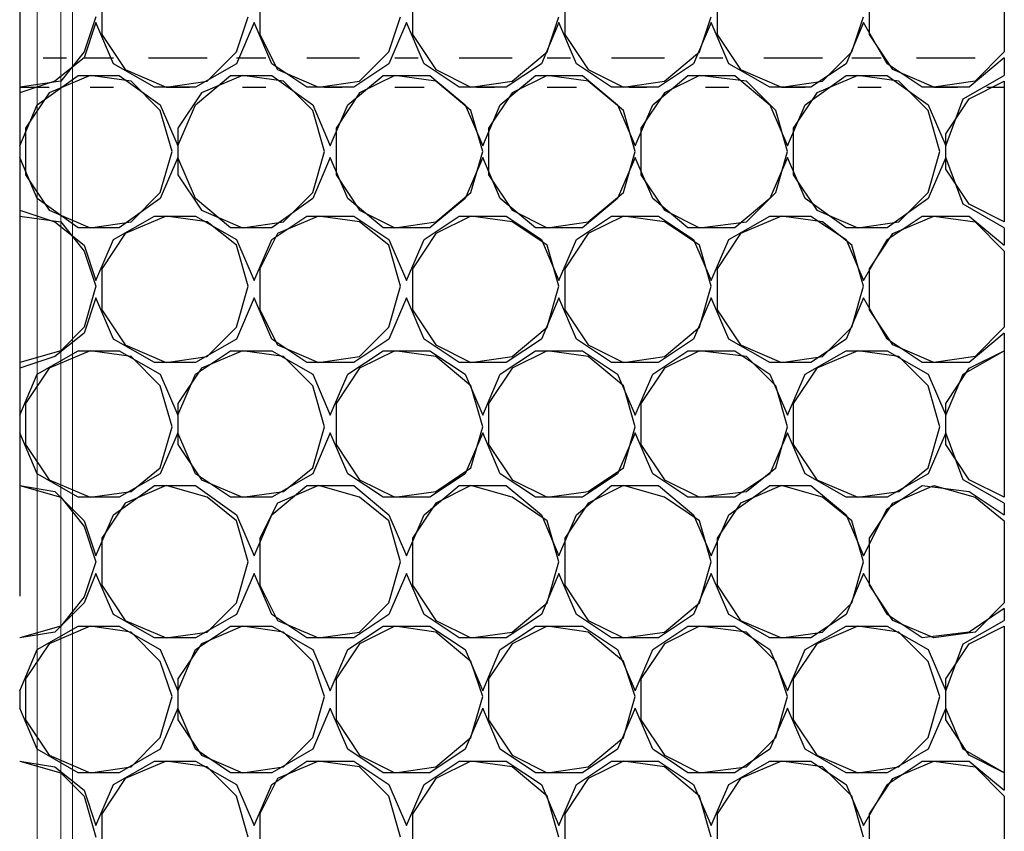
# Model space of a CAD drawing. Units: millimetres. Extents: x 1486 to 1634, y 2338 to 2558.
# Drawn here: x 1586 to 1587, y 2371 to 2372 of the extents above; entities that cross this region are included whole.
import ezdxf

# ---------------------------------------------------------------- set-up
doc = ezdxf.new("R2010")
doc.units = ezdxf.units.MM
doc.linetypes.add('DASHEDX2', pattern=[1.5, 1, -0.5])
doc.layers.add('Outline', color=7, linetype='Continuous')
doc.layers.add('SKID', color=252, linetype='DASHEDX2')

msp = doc.modelspace()

# ---------------------------------------------------------------- linework, layer by layer
at = {"layer": 'Outline', "lineweight": 18}
for p, q in [((1585.9647, 2387.7458), (1585.9647, 2364.0421)), ((1585.9886, 2387.7458), (1585.9886, 2363.5595)), ((1586.0005, 2387.7458), (1586.0005, 2363.5595))]:
    msp.add_line(p, q, dxfattribs=at)
at = {"layer": 'SKID'}
for p, q in [((1585.9469, 2372.2332), (1585.9469, 2366.8658)), ((1586.9477, 2371.8639), (1586.9477, 2371.7865)), ((1586.0303, 2371.846), (1586.0303, 2371.8043)), ((1586.1911, 2371.846), (1586.1911, 2371.8043)), ((1586.346, 2371.846), (1586.346, 2371.8043)), ((1586.5009, 2371.846), (1586.5009, 2371.8043)), ((1586.6558, 2371.846), (1586.6558, 2371.8043)), ((1586.8107, 2371.8043), (1586.8107, 2371.846)), ((1586.0243, 2371.8222), (1586.0124, 2371.7865)), ((1586.1673, 2371.7865), (1586.1792, 2371.8222)), ((1586.3222, 2371.7865), (1586.3341, 2371.8222)), ((1586.483, 2371.7865), (1586.4949, 2371.8222)), ((1586.6379, 2371.7865), (1586.6498, 2371.8222)), ((1586.7928, 2371.7865), (1586.8047, 2371.8222)), ((1586.0243, 2371.8162), (1586.0124, 2371.7805)), ((1586.0422, 2371.7745), (1586.0243, 2371.8162)), ((1586.1852, 2371.8162), (1586.1673, 2371.7745)), ((1586.203, 2371.7745), (1586.1852, 2371.8162)), ((1586.3401, 2371.8162), (1586.3222, 2371.7745)), ((1586.3579, 2371.7745), (1586.3401, 2371.8162)), ((1586.4949, 2371.8162), (1586.4771, 2371.7745)), ((1586.5128, 2371.7745), (1586.4949, 2371.8162)), ((1586.6498, 2371.8162), (1586.6319, 2371.7745)), ((1586.6677, 2371.7745), (1586.6498, 2371.8162)), ((1586.8047, 2371.8162), (1586.7868, 2371.7745)), ((1586.8285, 2371.7745), (1586.8047, 2371.8162)), ((1586.0303, 2371.8043), (1586.0541, 2371.7686)), ((1586.1911, 2371.8043), (1586.209, 2371.7686)), ((1586.346, 2371.8043), (1586.3698, 2371.7686)), ((1586.5009, 2371.8043), (1586.5247, 2371.7686)), ((1586.6558, 2371.8043), (1586.6796, 2371.7686)), ((1586.8345, 2371.7686), (1586.8107, 2371.8043)), ((1586.0124, 2371.7865), (1585.9886, 2371.7567)), ((1586.1375, 2371.7567), (1586.1673, 2371.7865)), ((1586.2924, 2371.7567), (1586.3222, 2371.7865)), ((1586.4473, 2371.7567), (1586.483, 2371.7865)), ((1586.6022, 2371.7567), (1586.6379, 2371.7865)), ((1586.763, 2371.7567), (1586.7928, 2371.7865)), ((1586.9477, 2371.7865), (1586.9179, 2371.7567)), ((1585.9707, 2371.7805), (1585.9945, 2371.7805)), ((1586.0124, 2371.7805), (1585.9826, 2371.7567)), ((1586.0124, 2371.7805), (1586.0422, 2371.7805)), ((1586.0839, 2371.7507), (1586.0422, 2371.7745)), ((1586.0779, 2371.7805), (1586.1375, 2371.7805)), ((1586.1673, 2371.7745), (1586.1256, 2371.7507)), ((1586.1673, 2371.7805), (1586.1971, 2371.7805)), ((1586.2388, 2371.7507), (1586.203, 2371.7745)), ((1586.2388, 2371.7805), (1586.2924, 2371.7805)), ((1586.3222, 2371.7745), (1586.2864, 2371.7507)), ((1586.3281, 2371.7805), (1586.352, 2371.7805)), ((1586.3937, 2371.7507), (1586.3579, 2371.7745)), ((1586.3937, 2371.7805), (1586.4473, 2371.7805)), ((1586.4771, 2371.7745), (1586.4413, 2371.7507)), ((1586.483, 2371.7805), (1586.5068, 2371.7805)), ((1586.5485, 2371.7507), (1586.5128, 2371.7745)), ((1586.5485, 2371.7805), (1586.6022, 2371.7805)), ((1586.6319, 2371.7745), (1586.5962, 2371.7507)), ((1586.6379, 2371.7805), (1586.6617, 2371.7805)), ((1586.7094, 2371.7507), (1586.6677, 2371.7745)), ((1586.7034, 2371.7805), (1586.763, 2371.7805)), ((1586.7868, 2371.7745), (1586.7511, 2371.7507)), ((1586.7928, 2371.7805), (1586.8226, 2371.7805)), ((1586.8643, 2371.7507), (1586.8285, 2371.7745)), ((1586.8583, 2371.7805), (1586.9179, 2371.7805)), ((1586.9477, 2371.7805), (1586.9119, 2371.7507)), ((1586.9477, 2371.7805), (1586.9477, 2371.7626)), ((1585.9647, 2371.7328), (1586.0064, 2371.7626)), ((1586.0184, 2371.7626), (1585.9767, 2371.7447)), ((1586.0064, 2371.7626), (1586.0481, 2371.7626)), ((1586.0601, 2371.7567), (1586.0184, 2371.7626)), ((1586.0481, 2371.7626), (1586.0898, 2371.7328)), ((1586.0541, 2371.7686), (1586.0958, 2371.7507)), ((1586.1256, 2371.7328), (1586.1613, 2371.7626)), ((1586.1732, 2371.7626), (1586.1316, 2371.7447)), ((1586.1613, 2371.7626), (1586.203, 2371.7626)), ((1586.2149, 2371.7567), (1586.1732, 2371.7626)), ((1586.203, 2371.7626), (1586.2447, 2371.7328)), ((1586.209, 2371.7686), (1586.2507, 2371.7507)), ((1586.2805, 2371.7328), (1586.3162, 2371.7626)), ((1586.3281, 2371.7626), (1586.2924, 2371.7447)), ((1586.3162, 2371.7626), (1586.3639, 2371.7626)), ((1586.3698, 2371.7567), (1586.3281, 2371.7626)), ((1586.3639, 2371.7626), (1586.3996, 2371.7328)), ((1586.3698, 2371.7686), (1586.4056, 2371.7507)), ((1586.4354, 2371.7328), (1586.4711, 2371.7626)), ((1586.483, 2371.7626), (1586.4473, 2371.7447)), ((1586.4711, 2371.7626), (1586.5188, 2371.7626)), ((1586.5247, 2371.7567), (1586.483, 2371.7626)), ((1586.5188, 2371.7626), (1586.5545, 2371.7328)), ((1586.5247, 2371.7686), (1586.5605, 2371.7507)), ((1586.5903, 2371.7328), (1586.626, 2371.7626)), ((1586.6379, 2371.7626), (1586.6022, 2371.7447)), ((1586.626, 2371.7626), (1586.6737, 2371.7626)), ((1586.6856, 2371.7567), (1586.6379, 2371.7626)), ((1586.6737, 2371.7626), (1586.7094, 2371.7328)), ((1586.6796, 2371.7686), (1586.7213, 2371.7507)), ((1586.7451, 2371.7328), (1586.7868, 2371.7626)), ((1586.7988, 2371.7626), (1586.757, 2371.7447)), ((1586.7868, 2371.7626), (1586.8285, 2371.7626)), ((1586.8405, 2371.7567), (1586.7988, 2371.7626)), ((1586.8285, 2371.7626), (1586.8702, 2371.7328)), ((1586.8762, 2371.7507), (1586.8345, 2371.7686)), ((1586.906, 2371.7388), (1586.9477, 2371.7626)), ((1585.9826, 2371.7567), (1585.9469, 2371.7447)), ((1585.9886, 2371.7567), (1585.9469, 2371.7507)), ((1586.0898, 2371.7269), (1586.0601, 2371.7567)), ((1586.0958, 2371.7507), (1586.1375, 2371.7567)), ((1586.2447, 2371.7269), (1586.2149, 2371.7567)), ((1586.2507, 2371.7507), (1586.2924, 2371.7567)), ((1586.4056, 2371.7269), (1586.3698, 2371.7567)), ((1586.4056, 2371.7507), (1586.4473, 2371.7567)), ((1586.5605, 2371.7269), (1586.5247, 2371.7567)), ((1586.5605, 2371.7507), (1586.6022, 2371.7567)), ((1586.7154, 2371.7269), (1586.6856, 2371.7567)), ((1586.7213, 2371.7507), (1586.763, 2371.7567)), ((1586.8702, 2371.7269), (1586.8405, 2371.7567)), ((1586.9179, 2371.7567), (1586.8762, 2371.7507)), ((1586.9119, 2371.7388), (1586.9477, 2371.7567)), ((1586.9477, 2371.7567), (1586.9477, 2371.6137)), ((1585.9469, 2371.7507), (1585.9767, 2371.7507)), ((1585.9469, 2371.7507), (1585.9469, 2371.7507)), ((1585.9767, 2371.7447), (1585.9528, 2371.709)), ((1585.9826, 2371.7507), (1585.9826, 2371.7507)), ((1586.0184, 2371.7507), (1586.0422, 2371.7507)), ((1586.066, 2371.7507), (1586.066, 2371.7507)), ((1586.1256, 2371.7507), (1586.0839, 2371.7507)), ((1586.0958, 2371.7507), (1586.1196, 2371.7507)), ((1586.1316, 2371.7447), (1586.1077, 2371.709)), ((1586.1375, 2371.7507), (1586.1375, 2371.7507)), ((1586.1732, 2371.7507), (1586.1971, 2371.7507)), ((1586.2209, 2371.7507), (1586.2209, 2371.7507)), ((1586.2864, 2371.7507), (1586.2388, 2371.7507)), ((1586.2567, 2371.7507), (1586.2745, 2371.7507)), ((1586.2924, 2371.7447), (1586.2686, 2371.709)), ((1586.2924, 2371.7507), (1586.2924, 2371.7507)), ((1586.3281, 2371.7507), (1586.3579, 2371.7507)), ((1586.3758, 2371.7507), (1586.3758, 2371.7507)), ((1586.4413, 2371.7507), (1586.3937, 2371.7507)), ((1586.4115, 2371.7507), (1586.4294, 2371.7507)), ((1586.4473, 2371.7447), (1586.4234, 2371.709)), ((1586.4532, 2371.7507), (1586.4532, 2371.7507)), ((1586.483, 2371.7507), (1586.5128, 2371.7507)), ((1586.5366, 2371.7507), (1586.5366, 2371.7507)), ((1586.5962, 2371.7507), (1586.5485, 2371.7507)), ((1586.5664, 2371.7507), (1586.5843, 2371.7507)), ((1586.6022, 2371.7447), (1586.5783, 2371.709)), ((1586.6081, 2371.7507), (1586.6081, 2371.7507)), ((1586.6439, 2371.7507), (1586.6677, 2371.7507)), ((1586.6915, 2371.7507), (1586.6915, 2371.7507)), ((1586.7511, 2371.7507), (1586.7094, 2371.7507)), ((1586.7213, 2371.7507), (1586.7451, 2371.7507)), ((1586.757, 2371.7447), (1586.7332, 2371.709)), ((1586.763, 2371.7507), (1586.763, 2371.7507)), ((1586.7988, 2371.7507), (1586.8226, 2371.7507)), ((1586.8464, 2371.7507), (1586.8464, 2371.7507)), ((1586.9119, 2371.7507), (1586.8643, 2371.7507)), ((1586.8762, 2371.7507), (1586.9, 2371.7507)), ((1586.9179, 2371.7507), (1586.9179, 2371.7507)), ((1586.9298, 2371.7507), (1586.9477, 2371.7507)), ((1585.9469, 2371.6911), (1585.9647, 2371.7328)), ((1586.0898, 2371.7328), (1586.1077, 2371.6911)), ((1586.1077, 2371.6911), (1586.1256, 2371.7328)), ((1586.2447, 2371.7328), (1586.2626, 2371.6911)), ((1586.2626, 2371.6911), (1586.2805, 2371.7328)), ((1586.3996, 2371.7328), (1586.4175, 2371.6911)), ((1586.4175, 2371.6911), (1586.4354, 2371.7328)), ((1586.5545, 2371.7328), (1586.5724, 2371.6911)), ((1586.5724, 2371.6911), (1586.5903, 2371.7328)), ((1586.7094, 2371.7328), (1586.7273, 2371.6911)), ((1586.7273, 2371.6911), (1586.7451, 2371.7328)), ((1586.8702, 2371.7328), (1586.8881, 2371.6911)), ((1586.8881, 2371.7031), (1586.9119, 2371.7388)), ((1586.8881, 2371.6911), (1586.906, 2371.7388)), ((1586.1018, 2371.6852), (1586.0898, 2371.7269)), ((1586.2567, 2371.6852), (1586.2447, 2371.7269)), ((1586.4175, 2371.6852), (1586.4056, 2371.7269)), ((1586.5724, 2371.6852), (1586.5605, 2371.7269)), ((1586.7273, 2371.6852), (1586.7154, 2371.7269)), ((1586.8822, 2371.6852), (1586.8702, 2371.7269)), ((1585.9528, 2371.709), (1585.9528, 2371.6614)), ((1586.1077, 2371.709), (1586.1077, 2371.6614)), ((1586.2686, 2371.709), (1586.2686, 2371.6614)), ((1586.4234, 2371.709), (1586.4234, 2371.6614)), ((1586.5783, 2371.709), (1586.5783, 2371.6614)), ((1586.7332, 2371.709), (1586.7332, 2371.6614)), ((1586.8881, 2371.6673), (1586.8881, 2371.7031)), ((1585.9469, 2371.6911), (1585.9469, 2371.6792)), ((1586.0898, 2371.6435), (1586.1018, 2371.6852)), ((1586.2447, 2371.6435), (1586.2567, 2371.6852)), ((1586.4056, 2371.6435), (1586.4175, 2371.6852)), ((1586.5605, 2371.6435), (1586.5724, 2371.6852)), ((1586.7154, 2371.6435), (1586.7273, 2371.6852)), ((1586.8702, 2371.6435), (1586.8822, 2371.6852)), ((1585.9647, 2371.6375), (1585.9469, 2371.6792)), ((1586.1077, 2371.6792), (1586.0898, 2371.6375)), ((1586.1256, 2371.6375), (1586.1077, 2371.6792)), ((1586.2626, 2371.6792), (1586.2447, 2371.6375)), ((1586.2805, 2371.6375), (1586.2626, 2371.6792)), ((1586.4175, 2371.6792), (1586.3996, 2371.6375)), ((1586.4354, 2371.6375), (1586.4175, 2371.6792)), ((1586.5724, 2371.6792), (1586.5545, 2371.6375)), ((1586.5903, 2371.6375), (1586.5724, 2371.6792)), ((1586.7273, 2371.6792), (1586.7094, 2371.6375)), ((1586.7451, 2371.6375), (1586.7273, 2371.6792)), ((1586.8881, 2371.6792), (1586.8702, 2371.6375)), ((1586.906, 2371.6316), (1586.8881, 2371.6792)), ((1586.9119, 2371.6316), (1586.8881, 2371.6673)), ((1585.9528, 2371.6614), (1585.9767, 2371.6256)), ((1586.1077, 2371.6614), (1586.1316, 2371.6256)), ((1586.2686, 2371.6614), (1586.2924, 2371.6256)), ((1586.4234, 2371.6614), (1586.4473, 2371.6256)), ((1586.5783, 2371.6614), (1586.6022, 2371.6256)), ((1586.7332, 2371.6614), (1586.757, 2371.6256)), ((1586.0601, 2371.6137), (1586.0898, 2371.6435)), ((1586.2149, 2371.6137), (1586.2447, 2371.6435)), ((1586.3698, 2371.6137), (1586.4056, 2371.6435)), ((1586.5247, 2371.6137), (1586.5605, 2371.6435)), ((1586.6856, 2371.6137), (1586.7154, 2371.6435)), ((1586.8405, 2371.6137), (1586.8702, 2371.6435)), ((1586.0064, 2371.6077), (1585.9647, 2371.6375)), ((1586.0898, 2371.6375), (1586.0481, 2371.6077)), ((1586.1613, 2371.6077), (1586.1256, 2371.6375)), ((1586.2447, 2371.6375), (1586.203, 2371.6077)), ((1586.3162, 2371.6077), (1586.2805, 2371.6375)), ((1586.3996, 2371.6375), (1586.3639, 2371.6077)), ((1586.4711, 2371.6077), (1586.4354, 2371.6375)), ((1586.5545, 2371.6375), (1586.5188, 2371.6077)), ((1586.626, 2371.6077), (1586.5903, 2371.6375)), ((1586.7094, 2371.6375), (1586.6737, 2371.6077)), ((1586.7868, 2371.6077), (1586.7451, 2371.6375)), ((1586.8702, 2371.6375), (1586.8285, 2371.6077)), ((1586.9477, 2371.6077), (1586.906, 2371.6316)), ((1586.9477, 2371.6137), (1586.9119, 2371.6316)), ((1585.9469, 2371.6256), (1585.9826, 2371.6137)), ((1585.9469, 2371.6256), (1585.9469, 2371.6256)), ((1585.9767, 2371.6256), (1586.0184, 2371.6077)), ((1586.1316, 2371.6256), (1586.1732, 2371.6077)), ((1586.2924, 2371.6256), (1586.3281, 2371.6077)), ((1586.4473, 2371.6256), (1586.483, 2371.6077)), ((1586.6022, 2371.6256), (1586.6379, 2371.6077)), ((1586.757, 2371.6256), (1586.7988, 2371.6077)), ((1585.9469, 2371.6196), (1585.9886, 2371.6137)), ((1585.9826, 2371.6137), (1586.0124, 2371.5899)), ((1585.9886, 2371.6137), (1586.0124, 2371.5839)), ((1586.0184, 2371.6077), (1586.0601, 2371.6137)), ((1586.0422, 2371.5958), (1586.0839, 2371.6196)), ((1586.0958, 2371.6196), (1586.0541, 2371.6018)), ((1586.0839, 2371.6196), (1586.1256, 2371.6196)), ((1586.1375, 2371.6137), (1586.0958, 2371.6196)), ((1586.1256, 2371.6196), (1586.1673, 2371.5958)), ((1586.1673, 2371.5899), (1586.1375, 2371.6137)), ((1586.1732, 2371.6077), (1586.2149, 2371.6137)), ((1586.203, 2371.5958), (1586.2388, 2371.6196)), ((1586.2507, 2371.6196), (1586.209, 2371.6018)), ((1586.2388, 2371.6196), (1586.2864, 2371.6196)), ((1586.2924, 2371.6137), (1586.2507, 2371.6196)), ((1586.2864, 2371.6196), (1586.3222, 2371.5958)), ((1586.3222, 2371.5899), (1586.2924, 2371.6137)), ((1586.3281, 2371.6077), (1586.3698, 2371.6137)), ((1586.3579, 2371.5958), (1586.3937, 2371.6196)), ((1586.4056, 2371.6196), (1586.3698, 2371.6018)), ((1586.3937, 2371.6196), (1586.4413, 2371.6196)), ((1586.4473, 2371.6137), (1586.4056, 2371.6196)), ((1586.4413, 2371.6196), (1586.4771, 2371.5958)), ((1586.483, 2371.5899), (1586.4473, 2371.6137)), ((1586.483, 2371.6077), (1586.5247, 2371.6137)), ((1586.5128, 2371.5958), (1586.5485, 2371.6196)), ((1586.5605, 2371.6196), (1586.5247, 2371.6018)), ((1586.5485, 2371.6196), (1586.5962, 2371.6196)), ((1586.6022, 2371.6137), (1586.5605, 2371.6196)), ((1586.5962, 2371.6196), (1586.6319, 2371.5958)), ((1586.6379, 2371.5899), (1586.6022, 2371.6137)), ((1586.6379, 2371.6077), (1586.6856, 2371.6137)), ((1586.6677, 2371.5958), (1586.7094, 2371.6196)), ((1586.7213, 2371.6196), (1586.6796, 2371.6018)), ((1586.7094, 2371.6196), (1586.7511, 2371.6196)), ((1586.763, 2371.6137), (1586.7213, 2371.6196)), ((1586.7511, 2371.6196), (1586.7868, 2371.5958)), ((1586.7928, 2371.5899), (1586.763, 2371.6137)), ((1586.7988, 2371.6077), (1586.8405, 2371.6137)), ((1586.8285, 2371.5958), (1586.8643, 2371.6196)), ((1586.8345, 2371.6018), (1586.8762, 2371.6196)), ((1586.8643, 2371.6196), (1586.9119, 2371.6196)), ((1586.8762, 2371.6196), (1586.9179, 2371.6137)), ((1586.9119, 2371.6196), (1586.9477, 2371.5899)), ((1586.9179, 2371.6137), (1586.9477, 2371.5839)), ((1586.0481, 2371.6077), (1586.0064, 2371.6077)), ((1586.0541, 2371.6018), (1586.0303, 2371.566)), ((1586.203, 2371.6077), (1586.1613, 2371.6077)), ((1586.209, 2371.6018), (1586.1911, 2371.566)), ((1586.3639, 2371.6077), (1586.3162, 2371.6077)), ((1586.3698, 2371.6018), (1586.346, 2371.566)), ((1586.5188, 2371.6077), (1586.4711, 2371.6077)), ((1586.5247, 2371.6018), (1586.5009, 2371.566)), ((1586.6737, 2371.6077), (1586.626, 2371.6077)), ((1586.6796, 2371.6018), (1586.6558, 2371.566)), ((1586.8285, 2371.6077), (1586.7868, 2371.6077)), ((1586.8107, 2371.566), (1586.8345, 2371.6018)), ((1586.9477, 2371.6077), (1586.9477, 2371.5899)), ((1586.0243, 2371.5541), (1586.0422, 2371.5958)), ((1586.1673, 2371.5958), (1586.1852, 2371.5541)), ((1586.1852, 2371.5541), (1586.203, 2371.5958)), ((1586.3222, 2371.5958), (1586.3401, 2371.5541)), ((1586.3401, 2371.5541), (1586.3579, 2371.5958)), ((1586.4771, 2371.5958), (1586.4949, 2371.5541)), ((1586.4949, 2371.5541), (1586.5128, 2371.5958)), ((1586.6319, 2371.5958), (1586.6498, 2371.5541)), ((1586.6498, 2371.5541), (1586.6677, 2371.5958)), ((1586.7868, 2371.5958), (1586.8047, 2371.5541)), ((1586.8047, 2371.5541), (1586.8285, 2371.5958)), ((1586.0124, 2371.5899), (1586.0243, 2371.5541)), ((1586.0124, 2371.5839), (1586.0243, 2371.5482)), ((1586.1792, 2371.5482), (1586.1673, 2371.5899)), ((1586.3341, 2371.5482), (1586.3222, 2371.5899)), ((1586.4949, 2371.5482), (1586.483, 2371.5899)), ((1586.6498, 2371.5482), (1586.6379, 2371.5899)), ((1586.8047, 2371.5482), (1586.7928, 2371.5899)), ((1586.9477, 2371.5839), (1586.9477, 2371.5065)), ((1586.0303, 2371.566), (1586.0303, 2371.5243)), ((1586.1911, 2371.566), (1586.1911, 2371.5243)), ((1586.346, 2371.566), (1586.346, 2371.5243)), ((1586.5009, 2371.566), (1586.5009, 2371.5243)), ((1586.6558, 2371.566), (1586.6558, 2371.5243)), ((1586.8107, 2371.5243), (1586.8107, 2371.566)), ((1586.0243, 2371.5482), (1586.0124, 2371.5065)), ((1586.1673, 2371.5065), (1586.1792, 2371.5482)), ((1586.3222, 2371.5065), (1586.3341, 2371.5482)), ((1586.483, 2371.5065), (1586.4949, 2371.5482)), ((1586.6379, 2371.5065), (1586.6498, 2371.5482)), ((1586.7928, 2371.5065), (1586.8047, 2371.5482)), ((1586.0243, 2371.5363), (1586.0124, 2371.5005)), ((1586.0422, 2371.4946), (1586.0243, 2371.5363)), ((1586.1852, 2371.5363), (1586.1673, 2371.4946)), ((1586.203, 2371.4946), (1586.1852, 2371.5363)), ((1586.3401, 2371.5363), (1586.3222, 2371.4946)), ((1586.3579, 2371.4946), (1586.3401, 2371.5363)), ((1586.4949, 2371.5363), (1586.4771, 2371.4946)), ((1586.5128, 2371.4946), (1586.4949, 2371.5363)), ((1586.6498, 2371.5363), (1586.6319, 2371.4946)), ((1586.6677, 2371.4946), (1586.6498, 2371.5363)), ((1586.8047, 2371.5363), (1586.7868, 2371.4946)), ((1586.8285, 2371.4946), (1586.8047, 2371.5363)), ((1586.0303, 2371.5243), (1586.0541, 2371.4886)), ((1586.1911, 2371.5243), (1586.209, 2371.4886)), ((1586.346, 2371.5243), (1586.3698, 2371.4886)), ((1586.5009, 2371.5243), (1586.5247, 2371.4886)), ((1586.6558, 2371.5243), (1586.6796, 2371.4886)), ((1586.8345, 2371.4886), (1586.8107, 2371.5243)), ((1586.0124, 2371.5065), (1585.9886, 2371.4826)), ((1586.1375, 2371.4767), (1586.1673, 2371.5065)), ((1586.2924, 2371.4767), (1586.3222, 2371.5065)), ((1586.4473, 2371.4767), (1586.483, 2371.5065)), ((1586.6022, 2371.4767), (1586.6379, 2371.5065)), ((1586.763, 2371.4767), (1586.7928, 2371.5065)), ((1586.9477, 2371.5065), (1586.9179, 2371.4767)), ((1586.0124, 2371.5005), (1585.9826, 2371.4767)), ((1586.0839, 2371.4707), (1586.0422, 2371.4946)), ((1586.1673, 2371.4946), (1586.1256, 2371.4707)), ((1586.2388, 2371.4707), (1586.203, 2371.4946)), ((1586.3222, 2371.4946), (1586.2864, 2371.4707)), ((1586.3937, 2371.4707), (1586.3579, 2371.4946)), ((1586.4771, 2371.4946), (1586.4413, 2371.4707)), ((1586.5485, 2371.4707), (1586.5128, 2371.4946)), ((1586.6319, 2371.4946), (1586.5962, 2371.4707)), ((1586.7094, 2371.4707), (1586.6677, 2371.4946)), ((1586.7868, 2371.4946), (1586.7511, 2371.4707)), ((1586.8643, 2371.4707), (1586.8285, 2371.4946)), ((1586.9477, 2371.5005), (1586.9119, 2371.4707)), ((1586.9477, 2371.5005), (1586.9477, 2371.4826)), ((1585.9886, 2371.4826), (1585.9469, 2371.4707)), ((1585.9647, 2371.4588), (1586.0064, 2371.4826)), ((1586.0184, 2371.4826), (1585.9767, 2371.4648)), ((1586.0064, 2371.4826), (1586.0481, 2371.4826)), ((1586.0601, 2371.4767), (1586.0184, 2371.4826)), ((1586.0481, 2371.4826), (1586.0898, 2371.4588)), ((1586.0541, 2371.4886), (1586.0958, 2371.4707)), ((1586.1256, 2371.4588), (1586.1613, 2371.4826)), ((1586.1732, 2371.4826), (1586.1316, 2371.4648)), ((1586.1613, 2371.4826), (1586.203, 2371.4826)), ((1586.2149, 2371.4767), (1586.1732, 2371.4826)), ((1586.203, 2371.4826), (1586.2447, 2371.4588)), ((1586.209, 2371.4886), (1586.2507, 2371.4707)), ((1586.2805, 2371.4588), (1586.3162, 2371.4826)), ((1586.3281, 2371.4826), (1586.2924, 2371.4648)), ((1586.3162, 2371.4826), (1586.3639, 2371.4826)), ((1586.3698, 2371.4767), (1586.3281, 2371.4826)), ((1586.3639, 2371.4826), (1586.3996, 2371.4588)), ((1586.3698, 2371.4886), (1586.4056, 2371.4707)), ((1586.4354, 2371.4588), (1586.4711, 2371.4826)), ((1586.483, 2371.4826), (1586.4473, 2371.4648)), ((1586.4711, 2371.4826), (1586.5188, 2371.4826)), ((1586.5247, 2371.4767), (1586.483, 2371.4826)), ((1586.5188, 2371.4826), (1586.5545, 2371.4588)), ((1586.5247, 2371.4886), (1586.5605, 2371.4707)), ((1586.5903, 2371.4588), (1586.626, 2371.4826)), ((1586.6379, 2371.4826), (1586.6022, 2371.4648)), ((1586.626, 2371.4826), (1586.6737, 2371.4826)), ((1586.6856, 2371.4767), (1586.6379, 2371.4826)), ((1586.6737, 2371.4826), (1586.7094, 2371.4588)), ((1586.6796, 2371.4886), (1586.7213, 2371.4707)), ((1586.7451, 2371.4588), (1586.7868, 2371.4826)), ((1586.7988, 2371.4826), (1586.757, 2371.4648)), ((1586.7868, 2371.4826), (1586.8285, 2371.4826)), ((1586.8405, 2371.4767), (1586.7988, 2371.4826)), ((1586.8285, 2371.4826), (1586.8702, 2371.4588)), ((1586.8762, 2371.4707), (1586.8345, 2371.4886)), ((1586.906, 2371.4588), (1586.9477, 2371.4826)), ((1586.9119, 2371.4648), (1586.9477, 2371.4826)), ((1586.9477, 2371.4826), (1586.9477, 2371.3337)), ((1585.9826, 2371.4767), (1585.9469, 2371.4648)), ((1586.0898, 2371.4469), (1586.0601, 2371.4767)), ((1586.0958, 2371.4707), (1586.1375, 2371.4767)), ((1586.2447, 2371.4469), (1586.2149, 2371.4767)), ((1586.2507, 2371.4707), (1586.2924, 2371.4767)), ((1586.4056, 2371.4469), (1586.3698, 2371.4767)), ((1586.4056, 2371.4707), (1586.4473, 2371.4767)), ((1586.5605, 2371.4469), (1586.5247, 2371.4767)), ((1586.5605, 2371.4707), (1586.6022, 2371.4767)), ((1586.7154, 2371.4469), (1586.6856, 2371.4767)), ((1586.7213, 2371.4707), (1586.763, 2371.4767)), ((1586.8702, 2371.4469), (1586.8405, 2371.4767)), ((1586.9179, 2371.4767), (1586.8762, 2371.4707)), ((1585.9469, 2371.4707), (1585.9469, 2371.4707)), ((1585.9767, 2371.4648), (1585.9528, 2371.429)), ((1586.1256, 2371.4707), (1586.0839, 2371.4707)), ((1586.1316, 2371.4648), (1586.1077, 2371.429)), ((1586.2864, 2371.4707), (1586.2388, 2371.4707)), ((1586.2924, 2371.4648), (1586.2686, 2371.429)), ((1586.4413, 2371.4707), (1586.3937, 2371.4707)), ((1586.4473, 2371.4648), (1586.4234, 2371.429)), ((1586.5962, 2371.4707), (1586.5485, 2371.4707)), ((1586.6022, 2371.4648), (1586.5783, 2371.429)), ((1586.7511, 2371.4707), (1586.7094, 2371.4707)), ((1586.757, 2371.4648), (1586.7332, 2371.429)), ((1586.9119, 2371.4707), (1586.8643, 2371.4707)), ((1586.8881, 2371.429), (1586.9119, 2371.4648)), ((1585.9469, 2371.4171), (1585.9647, 2371.4588)), ((1586.0898, 2371.4588), (1586.1077, 2371.4171)), ((1586.1077, 2371.4171), (1586.1256, 2371.4588)), ((1586.2447, 2371.4588), (1586.2626, 2371.4171)), ((1586.2626, 2371.4171), (1586.2805, 2371.4588)), ((1586.3996, 2371.4588), (1586.4175, 2371.4171)), ((1586.4175, 2371.4171), (1586.4354, 2371.4588)), ((1586.5545, 2371.4588), (1586.5724, 2371.4171)), ((1586.5724, 2371.4171), (1586.5903, 2371.4588)), ((1586.7094, 2371.4588), (1586.7273, 2371.4171)), ((1586.7273, 2371.4171), (1586.7451, 2371.4588)), ((1586.8702, 2371.4588), (1586.8881, 2371.4171)), ((1586.8881, 2371.4171), (1586.906, 2371.4588)), ((1586.1018, 2371.4052), (1586.0898, 2371.4469)), ((1586.2567, 2371.4052), (1586.2447, 2371.4469)), ((1586.4175, 2371.4052), (1586.4056, 2371.4469)), ((1586.5724, 2371.4052), (1586.5605, 2371.4469)), ((1586.7273, 2371.4052), (1586.7154, 2371.4469)), ((1586.8822, 2371.4052), (1586.8702, 2371.4469)), ((1585.9528, 2371.429), (1585.9528, 2371.3873)), ((1586.1077, 2371.429), (1586.1077, 2371.3873)), ((1586.2686, 2371.429), (1586.2686, 2371.3873)), ((1586.4234, 2371.429), (1586.4234, 2371.3873)), ((1586.5783, 2371.429), (1586.5783, 2371.3873)), ((1586.7332, 2371.429), (1586.7332, 2371.3873)), ((1586.8881, 2371.3873), (1586.8881, 2371.429)), ((1585.9469, 2371.4171), (1585.9469, 2371.3992)), ((1586.0898, 2371.3635), (1586.1018, 2371.4052)), ((1586.2447, 2371.3635), (1586.2567, 2371.4052)), ((1586.4056, 2371.3635), (1586.4175, 2371.4052)), ((1586.5605, 2371.3635), (1586.5724, 2371.4052)), ((1586.7154, 2371.3635), (1586.7273, 2371.4052)), ((1586.8702, 2371.3635), (1586.8822, 2371.4052)), ((1585.9647, 2371.3575), (1585.9469, 2371.3992)), ((1586.1077, 2371.3992), (1586.0898, 2371.3575)), ((1586.1256, 2371.3575), (1586.1077, 2371.3992)), ((1586.2626, 2371.3992), (1586.2447, 2371.3575)), ((1586.2805, 2371.3575), (1586.2626, 2371.3992)), ((1586.4175, 2371.3992), (1586.3996, 2371.3575)), ((1586.4354, 2371.3575), (1586.4175, 2371.3992)), ((1586.5724, 2371.3992), (1586.5545, 2371.3575)), ((1586.5903, 2371.3575), (1586.5724, 2371.3992)), ((1586.7273, 2371.3992), (1586.7094, 2371.3575)), ((1586.7451, 2371.3575), (1586.7273, 2371.3992)), ((1586.8881, 2371.3992), (1586.8702, 2371.3575)), ((1586.906, 2371.3516), (1586.8881, 2371.3992)), ((1585.9528, 2371.3873), (1585.9767, 2371.3516)), ((1586.1077, 2371.3873), (1586.1316, 2371.3516)), ((1586.2686, 2371.3873), (1586.2924, 2371.3516)), ((1586.4234, 2371.3873), (1586.4473, 2371.3516)), ((1586.5783, 2371.3873), (1586.6022, 2371.3516)), ((1586.7332, 2371.3873), (1586.757, 2371.3516)), ((1586.9119, 2371.3516), (1586.8881, 2371.3873)), ((1586.0601, 2371.3397), (1586.0898, 2371.3635)), ((1586.2149, 2371.3397), (1586.2447, 2371.3635)), ((1586.3698, 2371.3397), (1586.4056, 2371.3635)), ((1586.5247, 2371.3397), (1586.5605, 2371.3635)), ((1586.6856, 2371.3397), (1586.7154, 2371.3635)), ((1586.8405, 2371.3397), (1586.8702, 2371.3635)), ((1586.0064, 2371.3337), (1585.9647, 2371.3575)), ((1585.9767, 2371.3516), (1586.0184, 2371.3337)), ((1586.0898, 2371.3575), (1586.0481, 2371.3337)), ((1586.1613, 2371.3337), (1586.1256, 2371.3575)), ((1586.1316, 2371.3516), (1586.1732, 2371.3337)), ((1586.2447, 2371.3575), (1586.203, 2371.3337)), ((1586.3162, 2371.3337), (1586.2805, 2371.3575)), ((1586.2924, 2371.3516), (1586.3281, 2371.3337)), ((1586.3996, 2371.3575), (1586.3639, 2371.3337)), ((1586.4711, 2371.3337), (1586.4354, 2371.3575)), ((1586.4473, 2371.3516), (1586.483, 2371.3337)), ((1586.5545, 2371.3575), (1586.5188, 2371.3337)), ((1586.626, 2371.3337), (1586.5903, 2371.3575)), ((1586.6022, 2371.3516), (1586.6379, 2371.3337)), ((1586.7094, 2371.3575), (1586.6737, 2371.3337)), ((1586.7868, 2371.3337), (1586.7451, 2371.3575)), ((1586.757, 2371.3516), (1586.7988, 2371.3337)), ((1586.8702, 2371.3575), (1586.8285, 2371.3337)), ((1586.9477, 2371.3278), (1586.906, 2371.3516)), ((1586.9477, 2371.3337), (1586.9119, 2371.3516)), ((1585.9469, 2371.3456), (1585.9886, 2371.3337)), ((1585.9469, 2371.3456), (1585.9826, 2371.3397)), ((1585.9469, 2371.3456), (1585.9469, 2371.3456)), ((1586.0422, 2371.3158), (1586.0839, 2371.3456)), ((1586.0958, 2371.3456), (1586.0541, 2371.3278)), ((1586.0839, 2371.3456), (1586.1256, 2371.3456)), ((1586.1375, 2371.3337), (1586.0958, 2371.3456)), ((1586.1256, 2371.3456), (1586.1673, 2371.3158)), ((1586.203, 2371.3158), (1586.2388, 2371.3456)), ((1586.2507, 2371.3456), (1586.209, 2371.3278)), ((1586.2388, 2371.3456), (1586.2864, 2371.3456)), ((1586.2924, 2371.3337), (1586.2507, 2371.3456)), ((1586.2864, 2371.3456), (1586.3222, 2371.3158)), ((1586.3579, 2371.3158), (1586.3937, 2371.3456)), ((1586.4056, 2371.3456), (1586.3698, 2371.3278)), ((1586.3937, 2371.3456), (1586.4413, 2371.3456)), ((1586.4473, 2371.3337), (1586.4056, 2371.3456)), ((1586.4413, 2371.3456), (1586.4771, 2371.3158)), ((1586.5128, 2371.3158), (1586.5485, 2371.3456)), ((1586.5605, 2371.3456), (1586.5247, 2371.3278)), ((1586.5485, 2371.3456), (1586.5962, 2371.3456)), ((1586.6022, 2371.3337), (1586.5605, 2371.3456)), ((1586.5962, 2371.3456), (1586.6319, 2371.3158)), ((1586.6677, 2371.3158), (1586.7094, 2371.3456)), ((1586.7213, 2371.3456), (1586.6796, 2371.3278)), ((1586.7094, 2371.3456), (1586.7511, 2371.3456)), ((1586.763, 2371.3337), (1586.7213, 2371.3456)), ((1586.7511, 2371.3456), (1586.7868, 2371.3158)), ((1586.8285, 2371.3218), (1586.8643, 2371.3456)), ((1586.8345, 2371.3278), (1586.8762, 2371.3456)), ((1586.8643, 2371.3456), (1586.9119, 2371.3397)), ((1586.8762, 2371.3456), (1586.9179, 2371.3337)), ((1585.9826, 2371.3397), (1586.0124, 2371.3099)), ((1585.9886, 2371.3337), (1586.0124, 2371.3039)), ((1586.0481, 2371.3337), (1586.0064, 2371.3337)), ((1586.0184, 2371.3337), (1586.0601, 2371.3397)), ((1586.1673, 2371.3099), (1586.1375, 2371.3337)), ((1586.203, 2371.3337), (1586.1613, 2371.3337)), ((1586.1732, 2371.3337), (1586.2149, 2371.3397)), ((1586.3222, 2371.3099), (1586.2924, 2371.3337)), ((1586.3639, 2371.3337), (1586.3162, 2371.3337)), ((1586.3281, 2371.3337), (1586.3698, 2371.3397)), ((1586.483, 2371.3099), (1586.4473, 2371.3337)), ((1586.5188, 2371.3337), (1586.4711, 2371.3337)), ((1586.483, 2371.3337), (1586.5247, 2371.3397)), ((1586.6379, 2371.3099), (1586.6022, 2371.3337)), ((1586.6737, 2371.3337), (1586.626, 2371.3337)), ((1586.6379, 2371.3337), (1586.6856, 2371.3397)), ((1586.7928, 2371.3099), (1586.763, 2371.3337)), ((1586.8285, 2371.3337), (1586.7868, 2371.3337)), ((1586.7988, 2371.3337), (1586.8405, 2371.3397)), ((1586.9119, 2371.3397), (1586.9477, 2371.3158)), ((1586.9179, 2371.3337), (1586.9477, 2371.3099)), ((1586.0541, 2371.3278), (1586.0303, 2371.292)), ((1586.209, 2371.3278), (1586.1911, 2371.292)), ((1586.3698, 2371.3278), (1586.346, 2371.292)), ((1586.5247, 2371.3278), (1586.5009, 2371.292)), ((1586.6796, 2371.3278), (1586.6558, 2371.292)), ((1586.8047, 2371.2741), (1586.8285, 2371.3218)), ((1586.8107, 2371.292), (1586.8345, 2371.3278)), ((1586.9477, 2371.3278), (1586.9477, 2371.3158)), ((1586.0243, 2371.2741), (1586.0422, 2371.3158)), ((1586.1673, 2371.3158), (1586.1852, 2371.2741)), ((1586.1852, 2371.2741), (1586.203, 2371.3158)), ((1586.3222, 2371.3158), (1586.3401, 2371.2741)), ((1586.3401, 2371.2741), (1586.3579, 2371.3158)), ((1586.4771, 2371.3158), (1586.4949, 2371.2741)), ((1586.4949, 2371.2741), (1586.5128, 2371.3158)), ((1586.6319, 2371.3158), (1586.6498, 2371.2741)), ((1586.6498, 2371.2741), (1586.6677, 2371.3158)), ((1586.7868, 2371.3158), (1586.8047, 2371.2741)), ((1586.0124, 2371.3099), (1586.0243, 2371.2741)), ((1586.0124, 2371.3039), (1586.0243, 2371.2682)), ((1586.1792, 2371.2682), (1586.1673, 2371.3099)), ((1586.3341, 2371.2682), (1586.3222, 2371.3099)), ((1586.4949, 2371.2682), (1586.483, 2371.3099)), ((1586.6498, 2371.2682), (1586.6379, 2371.3099)), ((1586.8047, 2371.2682), (1586.7928, 2371.3099)), ((1586.9477, 2371.3099), (1586.9477, 2371.2265)), ((1586.0303, 2371.292), (1586.0303, 2371.2443)), ((1586.1911, 2371.292), (1586.1911, 2371.2443)), ((1586.346, 2371.292), (1586.346, 2371.2443)), ((1586.5009, 2371.292), (1586.5009, 2371.2443)), ((1586.6558, 2371.292), (1586.6558, 2371.2443)), ((1586.8107, 2371.2443), (1586.8107, 2371.292)), ((1586.0243, 2371.2682), (1586.0124, 2371.2324)), ((1586.1673, 2371.2265), (1586.1792, 2371.2682)), ((1586.3222, 2371.2265), (1586.3341, 2371.2682)), ((1586.483, 2371.2265), (1586.4949, 2371.2682)), ((1586.6379, 2371.2265), (1586.6498, 2371.2682)), ((1586.7928, 2371.2265), (1586.8047, 2371.2682)), ((1586.0243, 2371.2563), (1586.0124, 2371.2265)), ((1586.0422, 2371.2146), (1586.0243, 2371.2563)), ((1586.1852, 2371.2563), (1586.1673, 2371.2146)), ((1586.203, 2371.2146), (1586.1852, 2371.2563)), ((1586.3401, 2371.2563), (1586.3222, 2371.2146)), ((1586.3579, 2371.2146), (1586.3401, 2371.2563)), ((1586.4949, 2371.2563), (1586.4771, 2371.2146)), ((1586.5128, 2371.2146), (1586.4949, 2371.2563)), ((1586.6498, 2371.2563), (1586.6319, 2371.2146)), ((1586.6677, 2371.2146), (1586.6498, 2371.2563)), ((1586.8047, 2371.2563), (1586.7868, 2371.2146)), ((1586.8285, 2371.2146), (1586.8047, 2371.2563)), ((1586.0303, 2371.2443), (1586.0541, 2371.2086)), ((1586.1911, 2371.2443), (1586.209, 2371.2086)), ((1586.346, 2371.2443), (1586.3698, 2371.2086)), ((1586.5009, 2371.2443), (1586.5247, 2371.2086)), ((1586.6558, 2371.2443), (1586.6796, 2371.2086)), ((1586.8345, 2371.2086), (1586.8107, 2371.2443)), ((1586.0124, 2371.2324), (1585.9886, 2371.2026)), ((1586.0124, 2371.2265), (1585.9826, 2371.1967)), ((1586.1375, 2371.1967), (1586.1673, 2371.2265)), ((1586.2924, 2371.1967), (1586.3222, 2371.2265)), ((1586.4473, 2371.1967), (1586.483, 2371.2265)), ((1586.6022, 2371.1967), (1586.6379, 2371.2265)), ((1586.763, 2371.1967), (1586.7928, 2371.2265)), ((1586.9477, 2371.2265), (1586.9179, 2371.1967)), ((1586.0839, 2371.1907), (1586.0422, 2371.2146)), ((1586.1673, 2371.2146), (1586.1256, 2371.1907)), ((1586.2388, 2371.1907), (1586.203, 2371.2146)), ((1586.3222, 2371.2146), (1586.2864, 2371.1907)), ((1586.3937, 2371.1907), (1586.3579, 2371.2146)), ((1586.4771, 2371.2146), (1586.4413, 2371.1907)), ((1586.5485, 2371.1907), (1586.5128, 2371.2146)), ((1586.6319, 2371.2146), (1586.5962, 2371.1907)), ((1586.7094, 2371.1907), (1586.6677, 2371.2146)), ((1586.7868, 2371.2146), (1586.7511, 2371.1907)), ((1586.8643, 2371.1907), (1586.8285, 2371.2146)), ((1586.9477, 2371.2205), (1586.9119, 2371.1967)), ((1586.9477, 2371.2205), (1586.9477, 2371.2086)), ((1585.9886, 2371.2026), (1585.9469, 2371.1907)), ((1585.9647, 2371.1788), (1586.0064, 2371.2026)), ((1586.0184, 2371.2026), (1585.9767, 2371.1848)), ((1586.0064, 2371.2026), (1586.0481, 2371.2026)), ((1586.0601, 2371.1967), (1586.0184, 2371.2026)), ((1586.0481, 2371.2026), (1586.0898, 2371.1788)), ((1586.0541, 2371.2086), (1586.0958, 2371.1907)), ((1586.1256, 2371.1788), (1586.1613, 2371.2026)), ((1586.1732, 2371.2026), (1586.1316, 2371.1848)), ((1586.1613, 2371.2026), (1586.203, 2371.2026)), ((1586.2149, 2371.1967), (1586.1732, 2371.2026)), ((1586.203, 2371.2026), (1586.2447, 2371.1788)), ((1586.209, 2371.2086), (1586.2507, 2371.1907)), ((1586.2805, 2371.1788), (1586.3162, 2371.2026)), ((1586.3281, 2371.2026), (1586.2924, 2371.1848)), ((1586.3162, 2371.2026), (1586.3639, 2371.2026)), ((1586.3698, 2371.1967), (1586.3281, 2371.2026)), ((1586.3639, 2371.2026), (1586.3996, 2371.1788)), ((1586.3698, 2371.2086), (1586.4056, 2371.1907)), ((1586.4354, 2371.1788), (1586.4711, 2371.2026)), ((1586.483, 2371.2026), (1586.4473, 2371.1848)), ((1586.4711, 2371.2026), (1586.5188, 2371.2026)), ((1586.5247, 2371.1967), (1586.483, 2371.2026)), ((1586.5188, 2371.2026), (1586.5545, 2371.1788)), ((1586.5247, 2371.2086), (1586.5605, 2371.1907)), ((1586.5903, 2371.1788), (1586.626, 2371.2026)), ((1586.6379, 2371.2026), (1586.6022, 2371.1848)), ((1586.626, 2371.2026), (1586.6737, 2371.2026)), ((1586.6856, 2371.1967), (1586.6379, 2371.2026)), ((1586.6737, 2371.2026), (1586.7094, 2371.1788)), ((1586.6796, 2371.2086), (1586.7213, 2371.1907)), ((1586.7451, 2371.1788), (1586.7868, 2371.2026)), ((1586.7988, 2371.2026), (1586.757, 2371.1848)), ((1586.7868, 2371.2026), (1586.8285, 2371.2026)), ((1586.8405, 2371.1967), (1586.7988, 2371.2026)), ((1586.8285, 2371.2026), (1586.8702, 2371.1788)), ((1586.8762, 2371.1907), (1586.8345, 2371.2086)), ((1586.906, 2371.1848), (1586.9477, 2371.2086)), ((1586.9119, 2371.1848), (1586.9477, 2371.2026)), ((1586.9477, 2371.2026), (1586.9477, 2371.0537)), ((1585.9826, 2371.1967), (1585.9469, 2371.1907)), ((1586.0898, 2371.1669), (1586.0601, 2371.1967)), ((1586.0958, 2371.1907), (1586.1375, 2371.1967)), ((1586.2447, 2371.1669), (1586.2149, 2371.1967)), ((1586.2507, 2371.1907), (1586.2924, 2371.1967)), ((1586.4056, 2371.1669), (1586.3698, 2371.1967)), ((1586.4056, 2371.1907), (1586.4473, 2371.1967)), ((1586.5605, 2371.1669), (1586.5247, 2371.1967)), ((1586.5605, 2371.1907), (1586.6022, 2371.1967)), ((1586.7154, 2371.1669), (1586.6856, 2371.1967)), ((1586.7213, 2371.1907), (1586.763, 2371.1967)), ((1586.8702, 2371.1669), (1586.8405, 2371.1967)), ((1586.9119, 2371.1967), (1586.8643, 2371.1907)), ((1586.9179, 2371.1967), (1586.8762, 2371.1907)), ((1585.9469, 2371.1907), (1585.9469, 2371.1907)), ((1585.9767, 2371.1848), (1585.9528, 2371.149)), ((1586.1256, 2371.1907), (1586.0839, 2371.1907)), ((1586.1316, 2371.1848), (1586.1077, 2371.149)), ((1586.2864, 2371.1907), (1586.2388, 2371.1907)), ((1586.2924, 2371.1848), (1586.2686, 2371.149)), ((1586.4413, 2371.1907), (1586.3937, 2371.1907)), ((1586.4473, 2371.1848), (1586.4234, 2371.149)), ((1586.5962, 2371.1907), (1586.5485, 2371.1907)), ((1586.6022, 2371.1848), (1586.5783, 2371.149)), ((1586.7511, 2371.1907), (1586.7094, 2371.1907)), ((1586.757, 2371.1848), (1586.7332, 2371.149)), ((1586.8881, 2371.149), (1586.9119, 2371.1848)), ((1586.8881, 2371.1371), (1586.906, 2371.1848)), ((1585.9469, 2371.1371), (1585.9647, 2371.1788)), ((1586.0898, 2371.1788), (1586.1077, 2371.1371)), ((1586.1077, 2371.1371), (1586.1256, 2371.1788)), ((1586.2447, 2371.1788), (1586.2626, 2371.1371)), ((1586.2626, 2371.1371), (1586.2805, 2371.1788)), ((1586.3996, 2371.1788), (1586.4175, 2371.1371)), ((1586.4175, 2371.1371), (1586.4354, 2371.1788)), ((1586.5545, 2371.1788), (1586.5724, 2371.1371)), ((1586.5724, 2371.1371), (1586.5903, 2371.1788)), ((1586.7094, 2371.1788), (1586.7273, 2371.1371)), ((1586.7273, 2371.1371), (1586.7451, 2371.1788)), ((1586.8702, 2371.1788), (1586.8881, 2371.1371)), ((1586.1018, 2371.1312), (1586.0898, 2371.1669)), ((1586.2567, 2371.1312), (1586.2447, 2371.1669)), ((1586.4175, 2371.1312), (1586.4056, 2371.1669)), ((1586.5724, 2371.1312), (1586.5605, 2371.1669)), ((1586.7273, 2371.1312), (1586.7154, 2371.1669)), ((1586.8822, 2371.1312), (1586.8702, 2371.1669)), ((1585.9528, 2371.149), (1585.9528, 2371.1073)), ((1586.1077, 2371.149), (1586.1077, 2371.1073)), ((1586.2686, 2371.149), (1586.2686, 2371.1073)), ((1586.4234, 2371.149), (1586.4234, 2371.1073)), ((1586.5783, 2371.149), (1586.5783, 2371.1073)), ((1586.7332, 2371.149), (1586.7332, 2371.1073)), ((1586.8881, 2371.1073), (1586.8881, 2371.149)), ((1585.9469, 2371.1371), (1585.9469, 2371.1192)), ((1586.0898, 2371.0895), (1586.1018, 2371.1312)), ((1586.2447, 2371.0895), (1586.2567, 2371.1312)), ((1586.4056, 2371.0895), (1586.4175, 2371.1312)), ((1586.5605, 2371.0895), (1586.5724, 2371.1312)), ((1586.7154, 2371.0895), (1586.7273, 2371.1312)), ((1586.8702, 2371.0895), (1586.8822, 2371.1312)), ((1585.9647, 2371.0775), (1585.9469, 2371.1192)), ((1586.1077, 2371.1192), (1586.0898, 2371.0775)), ((1586.1256, 2371.0775), (1586.1077, 2371.1192)), ((1586.2626, 2371.1192), (1586.2447, 2371.0775)), ((1586.2805, 2371.0775), (1586.2626, 2371.1192)), ((1586.4175, 2371.1192), (1586.3996, 2371.0775)), ((1586.4354, 2371.0775), (1586.4175, 2371.1192)), ((1586.5724, 2371.1192), (1586.5545, 2371.0775)), ((1586.5903, 2371.0775), (1586.5724, 2371.1192)), ((1586.7273, 2371.1192), (1586.7094, 2371.0775)), ((1586.7451, 2371.0775), (1586.7273, 2371.1192)), ((1586.8881, 2371.1192), (1586.8702, 2371.0775)), ((1586.906, 2371.0775), (1586.8881, 2371.1192)), ((1585.9528, 2371.1073), (1585.9767, 2371.0716)), ((1586.1077, 2371.1073), (1586.1316, 2371.0716)), ((1586.2686, 2371.1073), (1586.2924, 2371.0716)), ((1586.4234, 2371.1073), (1586.4473, 2371.0716)), ((1586.5783, 2371.1073), (1586.6022, 2371.0716)), ((1586.7332, 2371.1073), (1586.757, 2371.0716)), ((1586.9119, 2371.0716), (1586.8881, 2371.1073)), ((1586.0601, 2371.0597), (1586.0898, 2371.0895)), ((1586.2149, 2371.0597), (1586.2447, 2371.0895)), ((1586.3698, 2371.0597), (1586.4056, 2371.0895)), ((1586.5247, 2371.0597), (1586.5605, 2371.0895)), ((1586.6856, 2371.0597), (1586.7154, 2371.0895)), ((1586.8405, 2371.0597), (1586.8702, 2371.0895)), ((1586.0064, 2371.0537), (1585.9647, 2371.0775)), ((1585.9767, 2371.0716), (1586.0184, 2371.0537)), ((1586.0898, 2371.0775), (1586.0481, 2371.0537)), ((1586.1613, 2371.0537), (1586.1256, 2371.0775)), ((1586.1316, 2371.0716), (1586.1732, 2371.0537)), ((1586.2447, 2371.0775), (1586.203, 2371.0537)), ((1586.3162, 2371.0537), (1586.2805, 2371.0775)), ((1586.2924, 2371.0716), (1586.3281, 2371.0537)), ((1586.3996, 2371.0775), (1586.3639, 2371.0537)), ((1586.4711, 2371.0537), (1586.4354, 2371.0775)), ((1586.4473, 2371.0716), (1586.483, 2371.0537)), ((1586.5545, 2371.0775), (1586.5188, 2371.0537)), ((1586.626, 2371.0537), (1586.5903, 2371.0775)), ((1586.6022, 2371.0716), (1586.6379, 2371.0537)), ((1586.7094, 2371.0775), (1586.6737, 2371.0537)), ((1586.7868, 2371.0537), (1586.7451, 2371.0775)), ((1586.757, 2371.0716), (1586.7988, 2371.0537)), ((1586.8702, 2371.0775), (1586.8285, 2371.0537)), ((1586.9477, 2371.0537), (1586.906, 2371.0775)), ((1586.9477, 2371.0537), (1586.9119, 2371.0716)), ((1585.9469, 2371.0656), (1585.9886, 2371.0537)), ((1585.9469, 2371.0656), (1585.9826, 2371.0597)), ((1585.9469, 2371.0656), (1585.9469, 2371.0656)), ((1586.0422, 2371.0418), (1586.0839, 2371.0656)), ((1586.0958, 2371.0656), (1586.0541, 2371.0478)), ((1586.0839, 2371.0656), (1586.1256, 2371.0656)), ((1586.1375, 2371.0597), (1586.0958, 2371.0656)), ((1586.1256, 2371.0656), (1586.1673, 2371.0418)), ((1586.203, 2371.0418), (1586.2388, 2371.0656)), ((1586.2507, 2371.0656), (1586.209, 2371.0478)), ((1586.2388, 2371.0656), (1586.2864, 2371.0656)), ((1586.2924, 2371.0597), (1586.2507, 2371.0656)), ((1586.2864, 2371.0656), (1586.3222, 2371.0418)), ((1586.3579, 2371.0418), (1586.3937, 2371.0656)), ((1586.4056, 2371.0656), (1586.3698, 2371.0478)), ((1586.3937, 2371.0656), (1586.4413, 2371.0656)), ((1586.4473, 2371.0597), (1586.4056, 2371.0656)), ((1586.4413, 2371.0656), (1586.4771, 2371.0418)), ((1586.5128, 2371.0418), (1586.5485, 2371.0656)), ((1586.5605, 2371.0656), (1586.5247, 2371.0478)), ((1586.5485, 2371.0656), (1586.5962, 2371.0656)), ((1586.6022, 2371.0597), (1586.5605, 2371.0656)), ((1586.5962, 2371.0656), (1586.6319, 2371.0418)), ((1586.6677, 2371.0418), (1586.7094, 2371.0656)), ((1586.7213, 2371.0656), (1586.6796, 2371.0478)), ((1586.7094, 2371.0656), (1586.7511, 2371.0656)), ((1586.763, 2371.0597), (1586.7213, 2371.0656)), ((1586.7511, 2371.0656), (1586.7868, 2371.0418)), ((1586.8285, 2371.0418), (1586.8643, 2371.0656)), ((1586.8345, 2371.0478), (1586.8762, 2371.0656)), ((1586.8643, 2371.0656), (1586.9119, 2371.0656)), ((1586.8762, 2371.0656), (1586.9179, 2371.0597)), ((1586.9119, 2371.0656), (1586.9477, 2371.0358)), ((1585.9826, 2371.0597), (1586.0124, 2371.0358)), ((1585.9886, 2371.0537), (1586.0124, 2371.0299)), ((1586.0481, 2371.0537), (1586.0064, 2371.0537)), ((1586.0184, 2371.0537), (1586.0601, 2371.0597)), ((1586.1673, 2371.0299), (1586.1375, 2371.0597)), ((1586.203, 2371.0537), (1586.1613, 2371.0537)), ((1586.1732, 2371.0537), (1586.2149, 2371.0597)), ((1586.3222, 2371.0299), (1586.2924, 2371.0597)), ((1586.3639, 2371.0537), (1586.3162, 2371.0537)), ((1586.3281, 2371.0537), (1586.3698, 2371.0597)), ((1586.483, 2371.0299), (1586.4473, 2371.0597)), ((1586.5188, 2371.0537), (1586.4711, 2371.0537)), ((1586.483, 2371.0537), (1586.5247, 2371.0597)), ((1586.6379, 2371.0299), (1586.6022, 2371.0597)), ((1586.6737, 2371.0537), (1586.626, 2371.0537)), ((1586.6379, 2371.0537), (1586.6856, 2371.0597)), ((1586.7928, 2371.0299), (1586.763, 2371.0597)), ((1586.8285, 2371.0537), (1586.7868, 2371.0537)), ((1586.7988, 2371.0537), (1586.8405, 2371.0597)), ((1586.9179, 2371.0597), (1586.9477, 2371.0299)), ((1586.9477, 2371.0537), (1586.9477, 2371.0358)), ((1586.0243, 2371.0001), (1586.0422, 2371.0418)), ((1586.0541, 2371.0478), (1586.0303, 2371.012)), ((1586.1673, 2371.0418), (1586.1852, 2371.0001)), ((1586.1852, 2371.0001), (1586.203, 2371.0418)), ((1586.209, 2371.0478), (1586.1911, 2371.012)), ((1586.3222, 2371.0418), (1586.3401, 2371.0001)), ((1586.3401, 2371.0001), (1586.3579, 2371.0418)), ((1586.3698, 2371.0478), (1586.346, 2371.012)), ((1586.4771, 2371.0418), (1586.4949, 2371.0001)), ((1586.4949, 2371.0001), (1586.5128, 2371.0418)), ((1586.5247, 2371.0478), (1586.5009, 2371.012)), ((1586.6319, 2371.0418), (1586.6498, 2371.0001)), ((1586.6498, 2371.0001), (1586.6677, 2371.0418)), ((1586.6796, 2371.0478), (1586.6558, 2371.012)), ((1586.7868, 2371.0418), (1586.8047, 2371.0001)), ((1586.8047, 2371.0001), (1586.8285, 2371.0418)), ((1586.8107, 2371.012), (1586.8345, 2371.0478)), ((1586.0124, 2371.0358), (1586.0243, 2371.0001)), ((1586.0124, 2371.0299), (1586.0243, 2370.9882)), ((1586.1792, 2370.9882), (1586.1673, 2371.0299)), ((1586.3341, 2370.9882), (1586.3222, 2371.0299)), ((1586.4949, 2370.9882), (1586.483, 2371.0299)), ((1586.6498, 2370.9882), (1586.6379, 2371.0299)), ((1586.8047, 2370.9882), (1586.7928, 2371.0299)), ((1586.9477, 2371.0299), (1586.9477, 2370.9524)), ((1586.0303, 2371.012), (1586.0303, 2370.9703)), ((1586.1911, 2371.012), (1586.1911, 2370.9703)), ((1586.346, 2371.012), (1586.346, 2370.9703)), ((1586.5009, 2371.012), (1586.5009, 2370.9703)), ((1586.6558, 2371.012), (1586.6558, 2370.9703)), ((1586.8107, 2370.9703), (1586.8107, 2371.012))]:
    msp.add_line(p, q, dxfattribs=at)

doc.saveas('drawing.dxf')
